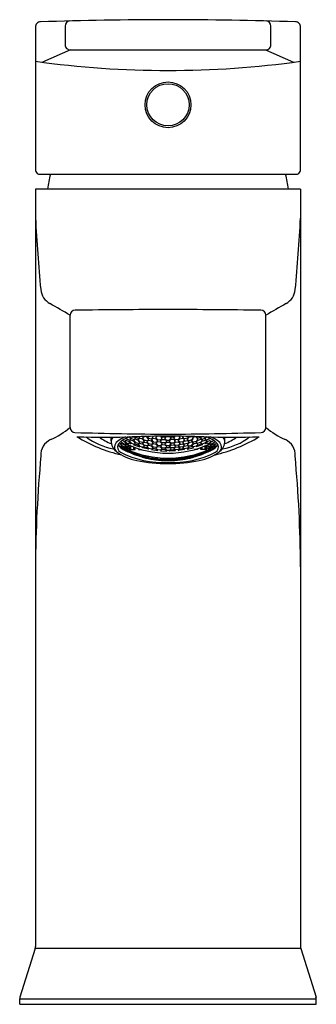
# Model space of a CAD drawing. Units: inches. Extents: x 510.48 to 512.33, y -10.02 to -3.88.
import ezdxf

# ---------------------------------------------------------------- set-up
doc = ezdxf.new("R2010")
doc.units = ezdxf.units.IN
doc.header["$LTSCALE"] = 0.64311
doc.header["$MEASUREMENT"] = 0
doc.layers.get('0').update_dxf_attribs({"color": 255, "linetype": 'CONTINUOUS'})
doc.layers.add('Defpoint', color=7, linetype='CONTINUOUS', plot=False)
doc.styles.get("Standard").update_dxf_attribs({"font": 'txt', "width": 0.8})

msp = doc.modelspace()

# ---------------------------------------------------------------- linework, layer by layer
for p, q in [((510.5746, -3.9227), (510.5746, -4.8093)), ((510.7593, -3.9152), (510.7593, -4.0325)), ((512.0432, -4.0325), (512.0432, -3.9152)), ((512.228, -4.8093), (512.228, -3.9227)), ((510.7928, -4.0635), (510.6184, -4.1414)), ((510.7906, -4.0635), (512.0119, -4.0635)), ((512.0097, -4.0635), (512.1842, -4.1414)), ((510.601, -4.8406), (512.2026, -4.8406)), ((512.228, -4.9331), (510.5746, -4.9331)), ((510.5746, -4.9331), (510.5746, -9.6627)), ((512.228, -4.9331), (512.228, -9.6628)), ((510.7906, -6.422), (510.7906, -5.7211)), ((512.012, -6.422), (512.012, -5.7211)), ((511.0471, -6.506), (511.0471, -6.4819)), ((511.113, -6.5152), (511.108, -6.5091)), ((511.113, -6.5152), (511.1327, -6.5252)), ((511.1327, -6.5112), (511.116, -6.5028)), ((511.1409, -6.5022), (511.131, -6.5055)), ((511.131, -6.5055), (511.1409, -6.5179)), ((511.1426, -6.5232), (511.1327, -6.5112)), ((511.1386, -6.4901), (511.1606, -6.5001)), ((511.1606, -6.5111), (511.1409, -6.5022)), ((511.1687, -6.5002), (511.1589, -6.505)), ((511.1589, -6.505), (511.1687, -6.5176)), ((511.1704, -6.495), (511.1605, -6.4811)), ((511.1606, -6.5001), (511.1704, -6.495)), ((511.1704, -6.5233), (511.1606, -6.5111)), ((511.1689, -6.4883), (511.1633, -6.4803)), ((511.1884, -6.5081), (511.1687, -6.5002)), ((511.1689, -6.4883), (511.1884, -6.496)), ((511.1966, -6.4954), (511.1867, -6.5015)), ((511.1867, -6.5015), (511.1966, -6.5144)), ((511.1884, -6.496), (511.1983, -6.4896)), ((511.1982, -6.5205), (511.1884, -6.5081)), ((511.1913, -6.4795), (511.1983, -6.4896)), ((511.1946, -6.4794), (511.1966, -6.4823)), ((511.1966, -6.4823), (511.2162, -6.4892)), ((511.2162, -6.5023), (511.1966, -6.4954)), ((511.1966, -6.5144), (511.2162, -6.5211)), ((511.2146, -6.4953), (511.2245, -6.4879)), ((511.2244, -6.5085), (511.2146, -6.4953)), ((511.2162, -6.4892), (511.2261, -6.4814)), ((511.2261, -6.515), (511.2162, -6.5023)), ((511.2162, -6.5211), (511.2261, -6.515)), ((511.2261, -6.4814), (511.2242, -6.4786)), ((511.2244, -6.5085), (511.2441, -6.5142)), ((511.2441, -6.4937), (511.2245, -6.4879)), ((511.2424, -6.4863), (511.2518, -6.478)), ((511.2522, -6.4998), (511.2424, -6.4863)), ((511.2424, -6.5198), (511.2522, -6.5128)), ((511.2539, -6.5068), (511.2441, -6.4937)), ((511.2441, -6.5142), (511.2539, -6.5068)), ((511.2522, -6.4998), (511.2719, -6.5046)), ((511.2522, -6.5128), (511.2719, -6.5175)), ((511.2718, -6.4824), (511.2535, -6.4779)), ((511.2801, -6.5025), (511.2702, -6.5108)), ((511.2702, -6.5108), (511.2801, -6.5228)), ((511.2818, -6.4959), (511.2718, -6.4824)), ((511.2719, -6.5046), (511.2818, -6.4959)), ((511.2723, -6.4776), (511.2801, -6.4885)), ((511.2801, -6.4885), (511.2998, -6.4923)), ((511.2998, -6.5063), (511.2801, -6.5025)), ((511.3079, -6.4895), (511.2981, -6.4991)), ((511.2981, -6.4991), (511.3079, -6.5115)), ((511.2998, -6.4923), (511.3096, -6.4823)), ((511.3096, -6.5182), (511.2998, -6.5063)), ((511.3096, -6.4823), (511.3058, -6.477)), ((511.3079, -6.4895), (511.3276, -6.4923)), ((511.3079, -6.5115), (511.3276, -6.5143)), ((511.3259, -6.4847), (511.3331, -6.4767)), ((511.3358, -6.4975), (511.3259, -6.4847)), ((511.3358, -6.5114), (511.3259, -6.5206)), ((511.3374, -6.5048), (511.3276, -6.4923)), ((511.3276, -6.5143), (511.3374, -6.5048)), ((511.3358, -6.4975), (511.3554, -6.4994)), ((511.3554, -6.5133), (511.3358, -6.5114)), ((511.3538, -6.5063), (511.3636, -6.4958)), ((511.3636, -6.5177), (511.3538, -6.5063)), ((511.3554, -6.4994), (511.3653, -6.4885)), ((511.3653, -6.5243), (511.3554, -6.5133)), ((511.3653, -6.4885), (511.356, -6.4765)), ((511.3603, -6.4765), (511.3636, -6.4808)), ((511.3636, -6.4808), (511.3833, -6.4817)), ((511.3636, -6.4958), (511.3833, -6.4968)), ((511.3816, -6.4893), (511.3914, -6.4774)), ((511.3914, -6.5011), (511.3816, -6.4893)), ((511.3914, -6.515), (511.3816, -6.5251)), ((511.3833, -6.4817), (511.3877, -6.4763)), ((511.3833, -6.4968), (511.3931, -6.5082)), ((511.3931, -6.5082), (511.3833, -6.5186)), ((511.3914, -6.4774), (511.4111, -6.4774)), ((511.3914, -6.5011), (511.4111, -6.5011)), ((511.4111, -6.515), (511.3914, -6.515)), ((511.4193, -6.4968), (511.4094, -6.5082)), ((511.4094, -6.5082), (511.4193, -6.5186)), ((511.4111, -6.4774), (511.421, -6.4893)), ((511.4111, -6.5011), (511.421, -6.4893)), ((511.4111, -6.515), (511.421, -6.5251)), ((511.4149, -6.4763), (511.4193, -6.4817)), ((511.4193, -6.4817), (511.439, -6.4808)), ((511.439, -6.4958), (511.4193, -6.4968)), ((511.4373, -6.4885), (511.4465, -6.4765)), ((511.4471, -6.4994), (511.4373, -6.4885)), ((511.4373, -6.5243), (511.4471, -6.5133)), ((511.439, -6.4808), (511.4422, -6.4765)), ((511.4488, -6.5063), (511.439, -6.4958)), ((511.439, -6.5177), (511.4488, -6.5063)), ((511.4668, -6.4975), (511.4471, -6.4994)), ((511.4471, -6.5133), (511.4668, -6.5114)), ((511.4651, -6.5048), (511.4749, -6.4923)), ((511.4749, -6.5143), (511.4651, -6.5048)), ((511.4668, -6.4975), (511.4767, -6.4847)), ((511.4668, -6.5114), (511.4766, -6.5206)), ((511.4767, -6.4847), (511.4694, -6.4767)), ((511.4749, -6.4923), (511.4946, -6.4895)), ((511.4946, -6.5115), (511.4749, -6.5143)), ((511.4929, -6.4823), (511.4967, -6.477)), ((511.5028, -6.4923), (511.4929, -6.4823)), ((511.493, -6.5182), (511.5028, -6.5063)), ((511.4946, -6.4895), (511.5045, -6.4991)), ((511.5045, -6.4991), (511.4946, -6.5115)), ((511.5225, -6.4885), (511.5028, -6.4923)), ((511.5028, -6.5063), (511.5225, -6.5025)), ((511.5208, -6.4959), (511.5308, -6.4824)), ((511.5306, -6.5046), (511.5208, -6.4959)), ((511.5302, -6.4776), (511.5225, -6.4885)), ((511.5225, -6.5025), (511.5323, -6.5108)), ((511.5323, -6.5108), (511.5225, -6.5228)), ((511.5503, -6.4998), (511.5306, -6.5046)), ((511.5503, -6.5128), (511.5306, -6.5175)), ((511.5308, -6.4824), (511.5491, -6.4779)), ((511.5486, -6.5068), (511.5585, -6.4937)), ((511.5585, -6.5142), (511.5486, -6.5068)), ((511.5503, -6.4998), (511.5602, -6.4863)), ((511.5602, -6.5198), (511.5503, -6.5128)), ((511.5602, -6.4863), (511.5507, -6.478)), ((511.5585, -6.4825), (511.5724, -6.4785)), ((511.5782, -6.5085), (511.5585, -6.5142)), ((511.5764, -6.4814), (511.5784, -6.4786)), ((511.5863, -6.4892), (511.5764, -6.4814)), ((511.5765, -6.515), (511.5863, -6.5023)), ((511.5863, -6.5211), (511.5765, -6.515)), ((511.5782, -6.5085), (511.588, -6.4953)), ((511.588, -6.4953), (511.5807, -6.4899)), ((511.5863, -6.4892), (511.6059, -6.4825)), ((511.5863, -6.5023), (511.606, -6.4954)), ((511.606, -6.5144), (511.5863, -6.5211)), ((511.6043, -6.4896), (511.6113, -6.4795)), ((511.6141, -6.496), (511.6043, -6.4896)), ((511.6043, -6.5205), (511.6141, -6.5081)), ((511.6059, -6.4825), (511.6079, -6.4794)), ((511.606, -6.4954), (511.6158, -6.5015)), ((511.6158, -6.5015), (511.606, -6.5144)), ((511.6337, -6.4883), (511.6141, -6.496)), ((511.6141, -6.5081), (511.6338, -6.5002)), ((511.6321, -6.495), (511.6421, -6.481)), ((511.642, -6.5001), (511.6321, -6.495)), ((511.6321, -6.5233), (511.642, -6.5111)), ((511.6337, -6.4883), (511.6392, -6.4803)), ((511.6338, -6.5002), (511.6437, -6.505)), ((511.6437, -6.505), (511.6338, -6.5176)), ((511.6639, -6.4901), (511.642, -6.5001)), ((511.642, -6.5111), (511.6617, -6.5022)), ((511.66, -6.5232), (511.6698, -6.5112)), ((511.6617, -6.5022), (511.6715, -6.5055)), ((511.6715, -6.5055), (511.6617, -6.5179)), ((511.6698, -6.5112), (511.6865, -6.5028)), ((511.6895, -6.5152), (511.6698, -6.5252)), ((511.6895, -6.5152), (511.6946, -6.5091)), ((511.7555, -6.506), (511.7555, -6.4819)), ((511.113, -6.523), (511.1032, -6.5231)), ((511.1032, -6.5231), (511.113, -6.5335)), ((511.113, -6.5461), (511.1032, -6.5374)), ((511.1032, -6.5374), (511.113, -6.5391)), ((511.1327, -6.533), (511.113, -6.523)), ((511.113, -6.5335), (511.1322, -6.5432)), ((511.113, -6.5391), (511.1327, -6.5491)), ((511.1327, -6.5562), (511.113, -6.5461)), ((511.131, -6.5284), (511.1409, -6.5267)), ((511.131, -6.5284), (511.1409, -6.539)), ((511.131, -6.5456), (511.1414, -6.5459)), ((511.1409, -6.5545), (511.131, -6.5456)), ((511.1409, -6.5643), (511.131, -6.5571)), ((511.131, -6.5571), (511.1409, -6.559)), ((511.1322, -6.5432), (511.1428, -6.5433)), ((511.1327, -6.5252), (511.1426, -6.5232)), ((511.1428, -6.5433), (511.1327, -6.533)), ((511.1327, -6.5491), (511.1426, -6.5576)), ((511.1426, -6.5576), (511.1327, -6.5562)), ((511.1409, -6.5179), (511.1526, -6.5232)), ((511.1409, -6.5267), (511.1445, -6.5284)), ((511.1409, -6.539), (511.1429, -6.5399)), ((511.1443, -6.556), (511.1409, -6.5545)), ((511.1409, -6.559), (511.1526, -6.5643)), ((511.1409, -6.5643), (511.1409, -6.559)), ((511.1606, -6.5732), (511.1409, -6.5643)), ((511.1414, -6.5459), (511.1429, -6.5466)), ((511.1429, -6.5399), (511.157, -6.5315)), ((511.1429, -6.5466), (511.1603, -6.5363)), ((511.1606, -6.5467), (511.1443, -6.556)), ((511.1443, -6.556), (511.145, -6.5578)), ((511.1445, -6.5284), (511.145, -6.5261)), ((511.1445, -6.5284), (511.1468, -6.527)), ((511.145, -6.5578), (511.1615, -6.5481)), ((511.1526, -6.5232), (511.1575, -6.5182)), ((511.1526, -6.5643), (511.1575, -6.5693)), ((511.1575, -6.5182), (511.1699, -6.5235)), ((511.1575, -6.5693), (511.1702, -6.5747)), ((511.1687, -6.5796), (511.1589, -6.5738)), ((511.1589, -6.5738), (511.1687, -6.5758)), ((511.1603, -6.5363), (511.1678, -6.536)), ((511.1697, -6.5368), (511.1606, -6.5467)), ((511.1702, -6.5747), (511.1606, -6.5732)), ((511.1615, -6.5481), (511.1687, -6.5403)), ((511.1615, -6.5596), (511.1615, -6.5481)), ((511.1615, -6.5596), (511.1957, -6.5596)), ((511.1687, -6.5176), (511.1884, -6.5253)), ((511.1687, -6.5403), (511.1729, -6.5381)), ((511.1687, -6.5596), (511.1687, -6.5403)), ((511.1687, -6.5758), (511.1884, -6.5836)), ((511.1687, -6.5796), (511.1695, -6.576)), ((511.1699, -6.5235), (511.1704, -6.5233)), ((511.1966, -6.5253), (511.1867, -6.5297)), ((511.1867, -6.5297), (511.1872, -6.5302)), ((511.1872, -6.5303), (511.2256, -6.5432)), ((511.1884, -6.5253), (511.1982, -6.5205)), ((511.1884, -6.5596), (511.1884, -6.544)), ((511.1957, -6.5596), (511.1957, -6.5467)), ((511.2162, -6.5319), (511.1966, -6.5253)), ((511.2146, -6.5261), (511.2244, -6.5204)), ((511.2146, -6.5261), (511.2244, -6.5375)), ((511.2261, -6.5429), (511.2162, -6.5319)), ((511.2172, -6.5538), (511.2172, -6.5596)), ((511.2172, -6.5596), (511.2366, -6.5596)), ((511.2244, -6.5204), (511.2441, -6.526)), ((511.2244, -6.5375), (511.2441, -6.5431)), ((511.2244, -6.5596), (511.2244, -6.5561)), ((511.2256, -6.5432), (511.2261, -6.5429)), ((511.2522, -6.5314), (511.2424, -6.5198)), ((511.2424, -6.5476), (511.2522, -6.5422)), ((511.2429, -6.5481), (511.2424, -6.5476)), ((511.2813, -6.557), (511.2429, -6.5481)), ((511.2441, -6.526), (511.2539, -6.5374)), ((511.2441, -6.5431), (511.2539, -6.5374)), ((511.2719, -6.5361), (511.2522, -6.5314)), ((511.2522, -6.5422), (511.2719, -6.5468)), ((511.2801, -6.5346), (511.2702, -6.5412)), ((511.2702, -6.5412), (511.2801, -6.5515)), ((511.2719, -6.5175), (511.2818, -6.5291)), ((511.2818, -6.5291), (511.2719, -6.5361)), ((511.2719, -6.5468), (511.2818, -6.5567)), ((511.2801, -6.5228), (511.2998, -6.5265)), ((511.2998, -6.5383), (511.2801, -6.5346)), ((511.2801, -6.5515), (511.2998, -6.5551)), ((511.2818, -6.5567), (511.2813, -6.557)), ((511.3079, -6.5243), (511.2981, -6.5322)), ((511.2981, -6.5322), (511.3079, -6.5428)), ((511.3079, -6.5535), (511.2981, -6.5598)), ((511.2981, -6.5598), (511.2986, -6.5602)), ((511.2986, -6.5602), (511.337, -6.5655)), ((511.2998, -6.5265), (511.3096, -6.5182)), ((511.3096, -6.5485), (511.2998, -6.5383)), ((511.2998, -6.5551), (511.3096, -6.5485)), ((511.3276, -6.5271), (511.3079, -6.5243)), ((511.3079, -6.5428), (511.3276, -6.5456)), ((511.3276, -6.5562), (511.3079, -6.5535)), ((511.3259, -6.5206), (511.3358, -6.5316)), ((511.3358, -6.5433), (511.3259, -6.5508)), ((511.3259, -6.5508), (511.3358, -6.5601)), ((511.3374, -6.5377), (511.3276, -6.5271)), ((511.3276, -6.5456), (511.3374, -6.5377)), ((511.3374, -6.5652), (511.3276, -6.5562)), ((511.3358, -6.5316), (511.3554, -6.5334)), ((511.3554, -6.5451), (511.3358, -6.5433)), ((511.3358, -6.5601), (511.3554, -6.5619)), ((511.337, -6.5655), (511.3374, -6.5652)), ((511.3636, -6.5305), (511.3538, -6.5392)), ((511.3538, -6.5392), (511.3636, -6.5489)), ((511.3636, -6.5595), (511.3538, -6.5666)), ((511.3538, -6.5666), (511.3542, -6.5671)), ((511.3542, -6.5671), (511.3926, -6.5688)), ((511.3554, -6.5334), (511.3653, -6.5243)), ((511.3653, -6.5544), (511.3554, -6.5451)), ((511.3554, -6.5619), (511.3653, -6.5544)), ((511.3833, -6.5186), (511.3636, -6.5177)), ((511.3833, -6.5314), (511.3636, -6.5305)), ((511.3636, -6.5489), (511.3833, -6.5498)), ((511.3833, -6.5604), (511.3636, -6.5595)), ((511.3816, -6.5251), (511.3914, -6.5351)), ((511.3816, -6.5551), (511.3914, -6.5467)), ((511.3914, -6.5635), (511.3816, -6.5551)), ((511.3931, -6.541), (511.3833, -6.5314)), ((511.3833, -6.5498), (511.3931, -6.541)), ((511.3931, -6.5684), (511.3833, -6.5604)), ((511.3914, -6.5351), (511.4111, -6.5351)), ((511.3914, -6.5467), (511.4111, -6.5467)), ((511.3914, -6.5635), (511.4111, -6.5635)), ((511.3926, -6.5688), (511.3931, -6.5684)), ((511.4094, -6.541), (511.4193, -6.5314)), ((511.4193, -6.5498), (511.4094, -6.541)), ((511.4094, -6.5684), (511.4193, -6.5604)), ((511.4099, -6.5688), (511.4094, -6.5684)), ((511.4483, -6.5671), (511.4099, -6.5688)), ((511.421, -6.5251), (511.4111, -6.5351)), ((511.421, -6.5551), (511.4111, -6.5467)), ((511.4111, -6.5635), (511.421, -6.5551)), ((511.4193, -6.5186), (511.439, -6.5177)), ((511.4193, -6.5314), (511.439, -6.5305)), ((511.439, -6.5489), (511.4193, -6.5498)), ((511.4193, -6.5604), (511.439, -6.5595)), ((511.4471, -6.5334), (511.4373, -6.5243)), ((511.4373, -6.5544), (511.4471, -6.5451)), ((511.4471, -6.5619), (511.4373, -6.5544)), ((511.439, -6.5305), (511.4488, -6.5392)), ((511.4488, -6.5392), (511.439, -6.5489)), ((511.439, -6.5595), (511.4488, -6.5666)), ((511.4668, -6.5316), (511.4471, -6.5334)), ((511.4471, -6.5451), (511.4668, -6.5433)), ((511.4668, -6.5601), (511.4471, -6.5619)), ((511.4488, -6.5666), (511.4483, -6.5671)), ((511.4651, -6.5377), (511.4749, -6.5271)), ((511.4749, -6.5456), (511.4651, -6.5377)), ((511.4651, -6.5652), (511.4749, -6.5562)), ((511.4656, -6.5655), (511.4651, -6.5652)), ((511.504, -6.5602), (511.4656, -6.5655)), ((511.4766, -6.5206), (511.4668, -6.5316)), ((511.4668, -6.5433), (511.4766, -6.5508)), ((511.4766, -6.5508), (511.4668, -6.5601)), ((511.4749, -6.5271), (511.4946, -6.5243)), ((511.4946, -6.5428), (511.4749, -6.5456)), ((511.4749, -6.5562), (511.4946, -6.5535)), ((511.4929, -6.5485), (511.5028, -6.5383)), ((511.5028, -6.5551), (511.4929, -6.5485)), ((511.5028, -6.5265), (511.493, -6.5182)), ((511.4946, -6.5243), (511.5045, -6.5322)), ((511.5045, -6.5322), (511.4946, -6.5428)), ((511.4946, -6.5535), (511.5045, -6.5598)), ((511.5225, -6.5228), (511.5028, -6.5265)), ((511.5028, -6.5383), (511.5225, -6.5346)), ((511.5225, -6.5515), (511.5028, -6.5551)), ((511.5045, -6.5598), (511.504, -6.5602)), ((511.5306, -6.5175), (511.5208, -6.5291)), ((511.5208, -6.5291), (511.5306, -6.5361)), ((511.5306, -6.5468), (511.5208, -6.5567)), ((511.5208, -6.5567), (511.5213, -6.557)), ((511.5213, -6.557), (511.5597, -6.5481)), ((511.5225, -6.5346), (511.5323, -6.5412)), ((511.5323, -6.5412), (511.5225, -6.5515)), ((511.5306, -6.5361), (511.5503, -6.5314)), ((511.5503, -6.5422), (511.5306, -6.5468)), ((511.5585, -6.526), (511.5486, -6.5374)), ((511.5585, -6.5431), (511.5486, -6.5374)), ((511.5503, -6.5314), (511.5602, -6.5198)), ((511.5602, -6.5476), (511.5503, -6.5422)), ((511.5782, -6.5204), (511.5585, -6.526)), ((511.5782, -6.5375), (511.5585, -6.5431)), ((511.5597, -6.5481), (511.5602, -6.5476)), ((511.5854, -6.5596), (511.5659, -6.5596)), ((511.5765, -6.5429), (511.5863, -6.5319)), ((511.5769, -6.5432), (511.5765, -6.5429)), ((511.6153, -6.5303), (511.5769, -6.5432)), ((511.588, -6.5261), (511.5782, -6.5204)), ((511.588, -6.5261), (511.5782, -6.5375)), ((511.5782, -6.5596), (511.5782, -6.5561)), ((511.5854, -6.5538), (511.5854, -6.5596)), ((511.5863, -6.5319), (511.606, -6.5253)), ((511.6141, -6.5253), (511.6043, -6.5205)), ((511.606, -6.5253), (511.6158, -6.5297)), ((511.6069, -6.5596), (511.6069, -6.5467)), ((511.6411, -6.5596), (511.6069, -6.5596)), ((511.6338, -6.5176), (511.6141, -6.5253)), ((511.6141, -6.5596), (511.6141, -6.544)), ((511.6338, -6.5758), (511.6141, -6.5836)), ((511.6158, -6.5297), (511.6153, -6.5302)), ((511.6338, -6.5403), (511.6297, -6.5381)), ((511.6326, -6.5235), (511.6321, -6.5233)), ((511.6451, -6.5693), (511.6324, -6.5747)), ((511.6324, -6.5747), (511.642, -6.5732)), ((511.6451, -6.5182), (511.6326, -6.5235)), ((511.6329, -6.5368), (511.642, -6.5467)), ((511.6411, -6.5481), (511.6338, -6.5403)), ((511.6338, -6.5596), (511.6338, -6.5403)), ((511.6338, -6.5796), (511.6437, -6.5738)), ((511.6437, -6.5738), (511.6338, -6.5758)), ((511.6422, -6.5363), (511.6348, -6.536)), ((511.6576, -6.5578), (511.6411, -6.5481)), ((511.6411, -6.5596), (511.6411, -6.5481)), ((511.642, -6.5467), (511.6583, -6.556)), ((511.642, -6.5732), (511.6617, -6.5643)), ((511.6596, -6.5466), (511.6422, -6.5363)), ((511.65, -6.5232), (511.6451, -6.5182)), ((511.65, -6.5643), (511.6451, -6.5693)), ((511.6596, -6.5399), (511.6455, -6.5315)), ((511.6617, -6.5179), (511.65, -6.5232)), ((511.6617, -6.559), (511.65, -6.5643)), ((511.6581, -6.5284), (511.6557, -6.527)), ((511.6581, -6.5284), (511.6576, -6.5261)), ((511.6583, -6.556), (511.6576, -6.5578)), ((511.6617, -6.5267), (511.6581, -6.5284)), ((511.6583, -6.556), (511.6596, -6.5466)), ((511.6583, -6.556), (511.6617, -6.5545)), ((511.6617, -6.539), (511.6596, -6.5399)), ((511.6611, -6.5459), (511.6596, -6.5466)), ((511.6597, -6.5433), (511.6698, -6.533)), ((511.6704, -6.5432), (511.6597, -6.5433)), ((511.6698, -6.5252), (511.66, -6.5232)), ((511.6698, -6.5491), (511.66, -6.5576)), ((511.66, -6.5576), (511.6698, -6.5562)), ((511.6715, -6.5456), (511.6611, -6.5459)), ((511.6715, -6.5284), (511.6617, -6.5267)), ((511.6715, -6.5284), (511.6617, -6.539)), ((511.6617, -6.5545), (511.6715, -6.5456)), ((511.6617, -6.5643), (511.6715, -6.5571)), ((511.6715, -6.5571), (511.6617, -6.559)), ((511.6698, -6.533), (511.6895, -6.523)), ((511.6895, -6.5391), (511.6698, -6.5491)), ((511.6698, -6.5562), (511.6895, -6.5461)), ((511.6895, -6.5335), (511.6704, -6.5432)), ((511.6895, -6.523), (511.6993, -6.5231)), ((511.6993, -6.5231), (511.6895, -6.5335)), ((511.6895, -6.5461), (511.6993, -6.5374)), ((511.6993, -6.5374), (511.6895, -6.5391)), ((511.1884, -6.5874), (511.1687, -6.5796)), ((511.1966, -6.5874), (511.1867, -6.5813)), ((511.1867, -6.5813), (511.2261, -6.5945)), ((511.1966, -6.592), (511.1867, -6.5875)), ((511.1867, -6.5875), (511.1966, -6.5899)), ((511.1884, -6.5836), (511.1982, -6.5894)), ((511.1884, -6.5874), (511.1884, -6.5836)), ((511.1982, -6.5894), (511.1884, -6.5874)), ((511.1966, -6.5874), (511.1966, -6.5846)), ((511.2162, -6.5941), (511.1966, -6.5874)), ((511.1966, -6.5899), (511.2162, -6.5966)), ((511.1966, -6.592), (511.1966, -6.5899)), ((511.2162, -6.5988), (511.1966, -6.592)), ((511.2244, -6.5997), (511.2146, -6.5949)), ((511.2146, -6.5949), (511.2244, -6.5957)), ((511.2162, -6.5941), (511.2162, -6.5912)), ((511.2261, -6.5945), (511.2162, -6.5941)), ((511.2162, -6.5966), (511.2261, -6.6011)), ((511.2162, -6.5988), (511.2162, -6.5966)), ((511.2261, -6.6011), (511.2162, -6.5988)), ((511.2244, -6.6012), (511.2174, -6.5994)), ((511.2244, -6.5957), (511.2441, -6.6013)), ((511.2244, -6.5997), (511.2244, -6.5957)), ((511.2441, -6.6054), (511.2244, -6.5997)), ((511.2441, -6.6069), (511.2244, -6.6012)), ((511.2522, -6.6044), (511.2424, -6.5992)), ((511.2424, -6.5992), (511.2818, -6.6084)), ((511.2522, -6.6093), (511.2424, -6.6058)), ((511.2424, -6.6058), (511.2522, -6.6069)), ((511.2441, -6.6013), (511.2539, -6.6062)), ((511.2441, -6.6054), (511.2441, -6.6013)), ((511.2539, -6.6062), (511.2441, -6.6054)), ((511.2497, -6.609), (511.2441, -6.6069)), ((511.2522, -6.6044), (511.2522, -6.6015)), ((511.2719, -6.609), (511.2522, -6.6044)), ((511.2522, -6.6069), (511.2719, -6.6116)), ((511.2524, -6.6094), (511.2522, -6.6069)), ((511.2719, -6.614), (511.2522, -6.6093)), ((511.2702, -6.61), (511.2801, -6.6098)), ((511.2801, -6.6139), (511.2702, -6.61)), ((511.2801, -6.6155), (511.2708, -6.6142)), ((511.2719, -6.609), (511.2719, -6.6061)), ((511.2818, -6.6084), (511.2719, -6.609)), ((511.2719, -6.6116), (511.2818, -6.6152)), ((511.2719, -6.614), (511.2719, -6.6116)), ((511.2818, -6.6152), (511.2719, -6.614)), ((511.2801, -6.6098), (511.2998, -6.6134)), ((511.2998, -6.6176), (511.2801, -6.6139)), ((511.2998, -6.6192), (511.2801, -6.6155)), ((511.3079, -6.6156), (511.2981, -6.6114)), ((511.2981, -6.6114), (511.3374, -6.6168)), ((511.3079, -6.6209), (511.2981, -6.6182)), ((511.2981, -6.6182), (511.3079, -6.6182)), ((511.2998, -6.6134), (511.3096, -6.6173)), ((511.3096, -6.6173), (511.2998, -6.6176)), ((511.3105, -6.6219), (511.2998, -6.6192)), ((511.3276, -6.6184), (511.3079, -6.6156)), ((511.3079, -6.6182), (511.3276, -6.6211)), ((511.3276, -6.6237), (511.3079, -6.6209)), ((511.3358, -6.6243), (511.325, -6.6239)), ((511.3259, -6.6196), (511.3358, -6.6184)), ((511.3358, -6.6226), (511.3259, -6.6196)), ((511.3374, -6.6168), (511.3276, -6.6184)), ((511.3276, -6.6211), (511.3374, -6.6237)), ((511.3374, -6.6237), (511.3276, -6.6237)), ((511.3358, -6.6184), (511.3554, -6.6202)), ((511.3554, -6.6244), (511.3358, -6.6226)), ((511.3554, -6.6261), (511.3358, -6.6243)), ((511.3636, -6.6216), (511.3538, -6.6183)), ((511.3538, -6.6183), (511.3931, -6.62)), ((511.3538, -6.6253), (511.3636, -6.6244)), ((511.3636, -6.627), (511.3538, -6.6253)), ((511.3554, -6.6202), (511.3653, -6.6232)), ((511.3653, -6.6232), (511.3554, -6.6244)), ((511.3626, -6.6276), (511.3554, -6.6261)), ((511.3833, -6.6225), (511.3636, -6.6216)), ((511.3636, -6.6244), (511.3833, -6.6253)), ((511.3833, -6.6279), (511.3636, -6.627)), ((511.3914, -6.6278), (511.3807, -6.6285)), ((511.3915, -6.6218), (511.3816, -6.624)), ((511.3816, -6.624), (511.3914, -6.6261)), ((511.3931, -6.62), (511.3833, -6.6225)), ((511.3931, -6.6271), (511.3833, -6.6279)), ((511.3914, -6.6261), (511.4111, -6.6261)), ((511.4013, -6.6279), (511.3914, -6.6278)), ((511.3915, -6.6218), (511.4111, -6.6218)), ((511.4013, -6.6279), (511.4111, -6.6278)), ((511.4488, -6.6183), (511.4094, -6.62)), ((511.4094, -6.62), (511.4193, -6.6225)), ((511.4193, -6.6253), (511.4094, -6.6271)), ((511.4094, -6.6271), (511.4193, -6.6279)), ((511.4111, -6.6218), (511.421, -6.624)), ((511.421, -6.624), (511.4111, -6.6261)), ((511.4111, -6.6278), (511.4218, -6.6285)), ((511.4193, -6.6225), (511.439, -6.6216)), ((511.439, -6.6244), (511.4193, -6.6253)), ((511.4193, -6.6279), (511.439, -6.627)), ((511.4471, -6.6202), (511.4373, -6.6232)), ((511.4373, -6.6232), (511.4471, -6.6244)), ((511.439, -6.6216), (511.4488, -6.6183)), ((511.4488, -6.6253), (511.439, -6.6244)), ((511.439, -6.627), (511.4488, -6.6253)), ((511.44, -6.6276), (511.4471, -6.6261)), ((511.4668, -6.6184), (511.4471, -6.6202)), ((511.4471, -6.6244), (511.4668, -6.6226)), ((511.4471, -6.6261), (511.4668, -6.6243)), ((511.5045, -6.6114), (511.4651, -6.6168)), ((511.4651, -6.6168), (511.4749, -6.6184)), ((511.4749, -6.6211), (511.4651, -6.6237)), ((511.4651, -6.6237), (511.4749, -6.6237)), ((511.4766, -6.6196), (511.4668, -6.6184)), ((511.4668, -6.6226), (511.4766, -6.6196)), ((511.4668, -6.6243), (511.4775, -6.6239)), ((511.4749, -6.6184), (511.4946, -6.6156)), ((511.4946, -6.6182), (511.4749, -6.6211)), ((511.4749, -6.6237), (511.4946, -6.6209)), ((511.4921, -6.6219), (511.5028, -6.6192)), ((511.5028, -6.6134), (511.4929, -6.6173)), ((511.4929, -6.6173), (511.5028, -6.6176)), ((511.4946, -6.6156), (511.5045, -6.6114)), ((511.4946, -6.6209), (511.5045, -6.6182)), ((511.5045, -6.6182), (511.4946, -6.6182)), ((511.5225, -6.6098), (511.5028, -6.6134)), ((511.5028, -6.6176), (511.5225, -6.6139)), ((511.5028, -6.6192), (511.5225, -6.6155)), ((511.5602, -6.5992), (511.5208, -6.6084)), ((511.5208, -6.6084), (511.5306, -6.609)), ((511.5306, -6.6116), (511.5208, -6.6152)), ((511.5208, -6.6152), (511.5306, -6.614)), ((511.5323, -6.61), (511.5225, -6.6098)), ((511.5225, -6.6139), (511.5323, -6.61)), ((511.5225, -6.6155), (511.5318, -6.6142)), ((511.5306, -6.609), (511.5503, -6.6044)), ((511.5503, -6.6069), (511.5306, -6.6116)), ((511.5306, -6.614), (511.5503, -6.6093)), ((511.5585, -6.6013), (511.5486, -6.6062)), ((511.5486, -6.6062), (511.5585, -6.6054)), ((511.5503, -6.6044), (511.5602, -6.5992)), ((511.5503, -6.6093), (511.5602, -6.6058)), ((511.5602, -6.6058), (511.5503, -6.6069)), ((511.5529, -6.609), (511.5585, -6.6069)), ((511.5782, -6.5957), (511.5585, -6.6013)), ((511.5585, -6.6054), (511.5782, -6.5997)), ((511.5585, -6.6069), (511.5782, -6.6012)), ((511.6158, -6.5813), (511.5765, -6.5945)), ((511.5765, -6.5945), (511.5863, -6.5941)), ((511.5863, -6.5966), (511.5765, -6.6011)), ((511.5765, -6.6011), (511.5863, -6.5988)), ((511.5782, -6.5997), (511.588, -6.5949)), ((511.588, -6.5949), (511.5782, -6.5957)), ((511.5782, -6.6012), (511.5852, -6.5994)), ((511.5863, -6.5941), (511.606, -6.5874)), ((511.606, -6.5899), (511.5863, -6.5966)), ((511.5863, -6.5988), (511.606, -6.592)), ((511.6141, -6.5836), (511.6043, -6.5894)), ((511.6043, -6.5894), (511.6141, -6.5874)), ((511.606, -6.5874), (511.6158, -6.5813)), ((511.606, -6.592), (511.6158, -6.5875)), ((511.6158, -6.5875), (511.606, -6.5899)), ((511.6141, -6.5874), (511.6338, -6.5796)), ((510.5725, -9.6756), (510.4779, -9.9781)), ((512.2298, -9.675), (510.5727, -9.675)), ((512.23, -9.6756), (512.3247, -9.9781)), ((510.4761, -9.9899), (512.3265, -9.9899)), ((510.4761, -10.0231), (510.4761, -9.9899)), ((512.3265, -10.0231), (512.3265, -9.9899)), ((510.4761, -10.0231), (512.3265, -10.0231))]:
    msp.add_line(p, q)
for radius in [0.1431, 0.1319]:
    msp.add_circle((511.4013, -4.4071), radius)
for centre, radius, start, end in [((510.6061, -3.9207), 0.0316, 89.64528, 183.50251), ((511.4013, -27.4978), 23.622, 90, 91.92855), ((510.7909, -3.9152), 0.0316, 95.47479, 180.03048), ((511.4013, -27.4978), 23.622, 88.07145, 90), ((512.0116, -3.9152), 0.0316, 359.96952, 84.52521), ((512.1964, -3.9207), 0.0316, 356.49749, 90.35472), ((510.7901, -4.0328), 0.0307, 179.51316, 271.03035), ((512.0125, -4.0328), 0.0307, 268.96965, 0.48684), ((511.4013, 1.7895), 5.9823, 262.05686, 277.94314), ((510.6059, -4.8113), 0.0314, 176.471, 229.90391), ((510.6005, -4.8172), 0.0233, 230.55617, 271.26851), ((511.5072, -5.0527), 0.8661, 165.82388, 172.06294), ((511.2954, -5.0527), 0.8661, 7.93706, 14.17612), ((512.202, -4.8172), 0.0233, 268.73149, 309.44383), ((512.1967, -4.8113), 0.0314, 310.09609, 3.529), ((520.1578, -4.6342), 9.5953, 182.86848, 185.53909), ((502.6447, -4.6342), 9.5953, 354.46091, 357.13152), ((510.7197, -5.5495), 0.1129, 185.53909, 240.91585), ((512.0829, -5.5495), 0.1129, 299.08415, 354.46091), ((508.7561, -9.0824), 3.929, 58.81405, 60.93416), ((514.0465, -9.0824), 3.929, 119.06584, 121.18595), ((510.8222, -5.7213), 0.0316, 90.55172, 179.71558), ((511.6819, -77.8099), 72.1254, 90.222905, 90.683178), ((511.1207, -77.8099), 72.1254, 89.316822, 89.777095), ((511.9804, -5.7213), 0.0316, 0.28442, 89.44828), ((510.4508, -6.0092), 0.5347, 294.0851, 309.46463), ((510.8223, -6.4217), 0.0317, 180.41557, 267.36967), ((511.7241, 27.131), 33.5965, 268.45934, 269.44942), ((511.0784, 27.131), 33.5965, 270.55058, 271.54066), ((511.9803, -6.4217), 0.0317, 272.63033, 359.58443), ((512.3503, -6.0119), 0.5316, 230.47561, 245.9374), ((510.7109, -6.5909), 0.1025, 114.0851, 184.92572), ((511.0169, -0.1886), 6.2934, 268.31775, 271.5815), ((511.3287, -5.665), 0.9537, 238.62061, 256.81296), ((511.1259, -6.1726), 0.3875, 232.65406, 260.52834), ((511.1407, -6.2621), 0.2763, 232.65771, 250.45091), ((511.1259, -6.5085), 0.0789, 178.19784, 231.78265), ((511.093, -6.5129), 0.0464, 137.97772, 171.5029), ((511.1165, -6.549), 0.0504, 127.66869, 171.78728), ((511.1969, -6.6479), 0.1778, 109.96144, 128.68058), ((511.1808, -6.5935), 0.1115, 114.52568, 144.37557), ((511.2314, -6.6849), 0.2158, 108.49876, 116.68069), ((511.4152, -14.2214), 7.7451, 90.10309, 91.75524), ((511.3873, -14.2214), 7.7451, 88.24476, 89.89691), ((511.7857, -0.1886), 6.2934, 268.53331, 271.68526), ((511.5506, -6.7319), 0.267, 63.89948, 70.43945), ((511.6057, -6.6479), 0.1778, 51.31945, 70.03859), ((511.6218, -6.5935), 0.1115, 35.62443, 65.47432), ((511.4719, -5.6589), 0.9601, 283.21711, 301.30529), ((511.686, -6.549), 0.0504, 8.21275, 52.33135), ((511.6766, -6.5085), 0.0789, 308.21781, 1.80203), ((511.6845, -6.1984), 0.3608, 278.93098, 308.51195), ((511.7096, -6.5129), 0.0464, 8.49714, 42.02231), ((511.6618, -6.2621), 0.2763, 289.5399, 307.34229), ((512.0917, -6.5909), 0.1025, 355.07428, 65.9149), ((511.1077, -6.5424), 0.0411, 179.13482, 228.03115), ((511.2537, -6.3466), 0.2852, 231.73766, 260.36652), ((511.1249, -6.5442), 0.038, 155.79092, 237.12823), ((511.1611, -6.4851), 0.0833, 211.57441, 244.53162), ((511.3774, -6.0297), 0.611, 243.43642, 272.23548), ((511.4078, -6.0225), 0.6074, 242.28442, 253.18653), ((511.4013, -5.9664), 0.6157, 245.39921, 294.60079), ((511.4013, -5.9979), 0.6157, 245.40323, 294.59677), ((511.4251, -6.0297), 0.611, 267.76452, 296.56358), ((511.3948, -6.0225), 0.6074, 286.81347, 297.71558), ((511.5488, -6.3466), 0.2852, 279.63348, 308.26234), ((511.6415, -6.4851), 0.0833, 295.46838, 328.42559), ((511.6777, -6.5442), 0.038, 302.87177, 24.20908), ((511.6948, -6.5424), 0.0411, 311.96904, 0.86493), ((518.2261, -7.3222), 7.6516, 174.58162, 179.76503), ((511.4061, -5.6072), 1.04, 258.90496, 269.7317), ((511.3995, -6.0499), 0.5788, 253.18653, 265.85519), ((511.4023, -6.0107), 0.6182, 265.85519, 269.90198), ((511.4002, -6.0107), 0.6182, 270.09802, 274.14481), ((511.3964, -5.6072), 1.04, 270.2683, 281.09504), ((511.4031, -6.0499), 0.5788, 274.14481, 286.81347), ((504.5765, -7.3222), 7.6516, 0.23497, 5.41838), ((510.5329, -9.6628), 0.0416, 342.05015, 0.03243), ((512.2696, -9.6628), 0.0416, 180.02032, 197.94985), ((510.5186, -9.9902), 0.0425, 163.35601, 179.60181), ((512.2839, -9.9902), 0.0425, 0.39819, 16.64399)]:
    msp.add_arc(centre, radius, start, end)

# ---------------------------------------------------------------- texts
at = {"layer": 'Defpoint'}
for tag, p, s in [('TRADENAME', (511.3985, -10.0201), 'TAUT'), ('MODELNUMBER', (511.3985, -10.0184), 'K-74013T-4ND'), ('PRODUCT', (511.3985, -10.0218), 'BATHROOM SINK FAUCET')]:
    msp.add_attdef(tag, p, s, height=0.001, dxfattribs=at)

doc.saveas('drawing.dxf')
